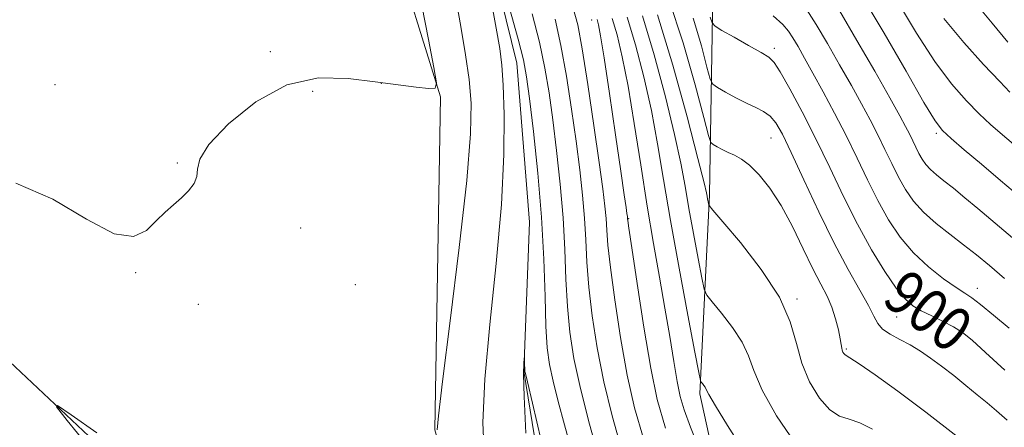
# Model space of a CAD drawing. Extents: x 2119800 to 2122700, y 294800 to 297700.
# Drawn here: x 2120766 to 2120945, y 296844 to 296918 of the extents above; entities that cross this region are included whole.
import ezdxf

# ---------------------------------------------------------------- set-up
doc = ezdxf.new("R2010")
doc.units = 0
doc.header["$MEASUREMENT"] = 0
doc.linetypes.add('rvrstm', pattern=[117.1, 50, -3.9, 0.5, -3.9, 0.5, -3.9, 0.5, -3.9, 50])
for name, color, linetype, lineweight in [('BREAKLINE DTM HARD', 7, 'Continuous', 0), ('CONTOUR INDEX', 41, 'Continuous', 13), ('CONTOUR INDEX LABEL', 244, 'Continuous', 0), ('CONTOUR INTERMEDIATE', 44, 'Continuous', 0), ('SPOT ELEVATION DTM', 2, 'Continuous', 13), ('STREAM - RIVER SINGLE LINE', 142, 'rvrstm', 0)]:
    doc.layers.add(name, color=color, linetype=linetype, lineweight=lineweight)
doc.styles.add('Style-WORKING', font='WORKING.shx')

msp = doc.modelspace()

# ---------------------------------------------------------------- linework, layer by layer
at = {"layer": 'BREAKLINE DTM HARD'}
for points in [[(2120268.72, 297312.18, 897.07), (2120292.65, 297303.07, 896.23), (2120348.37, 297281.73, 895.15), (2120395.16, 297267.9, 893.22), (2120412.01, 297259.12, 892.94), (2120422.96, 297236.84, 892.43), (2120441.67, 297204.23, 892.09), (2120475.59, 297166.83, 890.39), (2120531.43, 297118.86, 888.86), (2120591.36, 297078.19, 887.73), (2120663.3, 297044.12, 886.88), (2120725.06, 297011.34, 885.01), (2120743.36, 296987.81, 883.88), (2120763.27, 296959.14, 883.99), (2120803.32, 296948.83, 883.59), (2120833.65, 296933.59, 883.03), (2120842.78, 296903.98, 881.95), (2120841.76, 296843.38, 880.08), (2120856.72, 296790.43, 878.84), (2120868.66, 296759.64, 878.33), (2120895.8, 296722.92, 878.55)], [(2120997.66, 296515.55, 877.48), (2120987.58, 296555.94, 879.97), (2120989.31, 296591.04, 880.82), (2120985.14, 296612.07, 878.84), (2120976.37, 296629.78, 878.67), (2120961.3, 296676.49, 878.04), (2120949.42, 296711.25, 879.8), (2120934.14, 296745.5, 881.55), (2120908.71, 296782.76, 884.56), (2120900.02, 296804.43, 886.2), (2120890.02, 296849.92, 889.71), (2120891.77, 296886.15, 894.24), (2120892.45, 296926.36, 901.72), (2120887.66, 296944.57, 902.57), (2120866.98, 296961.35, 899.11), (2120821.93, 296977.41, 890.16), (2120782.99, 296986, 883.37)], [(2120609.07, 296938.63, 883.93), (2120665.99, 296920.67, 881.55), (2120714.29, 296896.06, 880.65), (2120752.88, 296866.51, 880.25), (2120795.26, 296826.7, 879.69), (2120815.67, 296794.07, 879.35), (2120839.35, 296786.87, 879.29)]]:
    msp.add_polyline3d(points, dxfattribs=at)
at = {"layer": 'CONTOUR INDEX', "flags": 128}
for points, elevation in [([(2120842.163, 296843.394), (2120842.416, 296845.92), (2120843.185, 296852.168), (2120844.574, 296863.234), (2120846.201, 296876.586), (2120847.565, 296888.791), (2120848.274, 296897.265), (2120848.374, 296902.836), (2120848.024, 296907.184), (2120847.375, 296911.676), (2120846.554, 296916.427), (2120845.682, 296921.24)], 880), ([(2120926.022, 296921.378), (2120929.512, 296915.622), (2120932.842, 296910.459), (2120935.879, 296906.375), (2120938.585, 296903.27), (2120940.939, 296900.895), (2120943.008, 296898.968), (2120945.187, 296897.06), (2120947.956, 296894.712)], 910), ([(2120859.523, 296919.128), (2120860.837, 296913.927), (2120861.823, 296909.233), (2120862.571, 296904.713), (2120863.237, 296899.832), (2120863.93, 296894.213), (2120864.591, 296888.126), (2120865.113, 296881.998), (2120865.433, 296876.188), (2120865.652, 296870.782), (2120865.913, 296865.799), (2120866.356, 296861.155), (2120867.111, 296856.375), (2120868.302, 296850.881), (2120869.965, 296844.401), (2120871.776, 296837.883)], 880), ([(2120876.81, 296918.5), (2120878.342, 296913.455), (2120879.846, 296907.641), (2120881.202, 296901.54), (2120882.345, 296895.456), (2120883.439, 296888.974), (2120884.702, 296881.5), (2120886.259, 296872.823), (2120887.852, 296864.26), (2120889.13, 296857.513), (2120889.841, 296853.794), (2120890.146, 296852.375), (2120890.304, 296852.039), (2120890.521, 296851.781), (2120890.778, 296851.452), (2120891.001, 296851.111), (2120891.195, 296850.712), (2120891.692, 296849.778), (2120892.903, 296847.721), (2120895.092, 296844.174), (2120897.929, 296839.649)], 890), ([(2120891.934, 296918.509), (2120892.252, 296917.49), (2120892.8, 296916.868), (2120894.047, 296916.11), (2120896.259, 296914.843), (2120898.886, 296913.345), (2120901.176, 296912.052), (2120902.603, 296911.207), (2120903.562, 296910.278), (2120904.678, 296908.538), (2120906.425, 296905.45), (2120908.682, 296901.243), (2120911.176, 296896.338), (2120913.687, 296891.121), (2120916.198, 296885.861), (2120918.74, 296880.793), (2120921.306, 296876.154), (2120923.731, 296872.193), (2120925.809, 296869.161), (2120927.426, 296867.193), (2120928.832, 296865.971), (2120930.371, 296865.062), (2120932.274, 296864.115), (2120934.342, 296863.109), (2120936.262, 296862.105), (2120937.876, 296861.08), (2120939.619, 296859.683), (2120942.078, 296857.479), (2120945.613, 296854.232)], 900), ([(2120778.538, 296840.449), (2120774.805, 296845.094), (2120772.828, 296847.561), (2120773.014, 296847.828), (2120775.523, 296846.124), (2120780.221, 296842.831)], 880)]:
    msp.add_lwpolyline(points, dxfattribs=dict(at, elevation=elevation))
at = {"layer": 'CONTOUR INTERMEDIATE', "flags": 128}
for points, elevation in [([(2120919.583, 296922.343), (2120923.582, 296915.614), (2120927.599, 296908.665), (2120930.866, 296902.994), (2120932.884, 296899.647), (2120934.242, 296897.861), (2120935.798, 296896.421), (2120938.209, 296894.362), (2120941.324, 296891.722), (2120944.79, 296888.793), (2120948.286, 296885.84)], 908), ([(2120765.469, 296888.304), (2120772.179, 296885.342), (2120778.338, 296881.706), (2120783.368, 296879.039), (2120786.881, 296878.546), (2120789.242, 296879.671), (2120791.005, 296881.421), (2120792.628, 296882.991), (2120794.178, 296884.335), (2120795.623, 296885.595), (2120796.912, 296886.887), (2120797.904, 296888.204), (2120798.44, 296889.51), (2120798.538, 296890.857), (2120798.949, 296892.634), (2120800.604, 296895.315), (2120804.156, 296899.102), (2120809.144, 296903.106), (2120814.826, 296906.163), (2120820.547, 296907.435), (2120825.985, 296907.368), (2120830.902, 296906.733), (2120835.078, 296906.167), (2120838.367, 296905.775), (2120840.638, 296905.531), (2120841.819, 296905.553), (2120842.064, 296906.548), (2120841.582, 296909.369), (2120840.601, 296914.458), (2120839.419, 296920.613)], 882), ([(2120850.783, 296837.714), (2120850.478, 296844.699), (2120850.845, 296852.603), (2120851.78, 296862.574), (2120852.934, 296873.661), (2120853.898, 296884.391), (2120854.361, 296893.529), (2120854.411, 296900.796), (2120854.236, 296906.148), (2120853.977, 296909.774), (2120853.585, 296912.78), (2120852.965, 296916.499), (2120851.989, 296921.895)], 878), ([(2120884.394, 296921.786), (2120886.993, 296913.846), (2120889.168, 296906.201), (2120890.733, 296900.249), (2120891.595, 296896.974), (2120892.044, 296895.692), (2120892.466, 296895.304), (2120893.162, 296894.91), (2120894.108, 296894.402), (2120895.196, 296893.871), (2120896.35, 296893.353), (2120897.624, 296892.661), (2120899.101, 296891.554), (2120900.837, 296889.824), (2120902.773, 296887.395), (2120904.822, 296884.226), (2120906.89, 296880.379), (2120908.861, 296876.341), (2120910.614, 296872.705), (2120912.055, 296869.899), (2120913.2, 296867.691), (2120914.093, 296865.684), (2120914.776, 296863.595), (2120915.271, 296861.591), (2120915.598, 296859.954), (2120915.784, 296858.884), (2120915.888, 296858.255), (2120915.98, 296857.861), (2120916.112, 296857.534), (2120916.276, 296857.261), (2120916.447, 296857.066), (2120916.685, 296856.909), (2120917.386, 296856.48), (2120919.028, 296855.405), (2120921.972, 296853.384), (2120926.11, 296850.423), (2120931.215, 296846.602), (2120936.938, 296842.129)], 896), ([(2120940.548, 296920.704), (2120943.282, 296917.423), (2120946.152, 296913.984)], 914), ([(2120855.373, 296920.139), (2120856.943, 296914.514), (2120857.91, 296910.719), (2120858.478, 296907.671), (2120858.992, 296903.727), (2120859.706, 296897.688), (2120860.507, 296890.129), (2120861.189, 296882.066), (2120861.604, 296874.413), (2120861.831, 296867.672), (2120862.003, 296862.238), (2120862.246, 296858.304), (2120862.652, 296855.237), (2120863.305, 296852.199), (2120864.254, 296848.529), (2120865.407, 296844.273), (2120866.639, 296839.653)], 878), ([(2120866.976, 296920.165), (2120867.824, 296917.105), (2120868.627, 296912.753), (2120869.648, 296906.26), (2120870.756, 296898.797), (2120871.725, 296892.041), (2120872.378, 296887.264), (2120872.759, 296884.121), (2120872.96, 296881.861), (2120873.089, 296879.737), (2120873.293, 296877.003), (2120873.733, 296872.919), (2120874.522, 296867.047), (2120875.592, 296860.163), (2120876.825, 296853.35), (2120878.163, 296847.375), (2120879.766, 296841.761)], 884), ([(2120879.564, 296918.722), (2120881.733, 296911.626), (2120883.78, 296904.011), (2120885.449, 296897.142), (2120886.572, 296891.914), (2120887.341, 296887.748), (2120888.036, 296883.694), (2120888.858, 296879.109), (2120889.7, 296874.586), (2120890.375, 296871.021), (2120890.798, 296869.002), (2120891.288, 296867.869), (2120892.263, 296866.65), (2120893.977, 296864.619), (2120896.007, 296862.015), (2120897.763, 296859.324), (2120898.874, 296856.846), (2120899.841, 296854.146), (2120901.386, 296850.605), (2120904.015, 296845.908), (2120907.395, 296840.965)], 892), ([(2120882.317, 296918.943), (2120885.124, 296909.797), (2120887.713, 296900.381), (2120889.695, 296892.743), (2120890.799, 296888.372), (2120891.244, 296886.522), (2120891.37, 296885.887), (2120891.458, 296885.396), (2120891.548, 296884.911), (2120891.621, 296884.529), (2120891.755, 296884.209), (2120892.429, 296883.362), (2120894.223, 296881.262), (2120897.433, 296877.456), (2120901.235, 296872.578), (2120904.525, 296867.537), (2120906.506, 296863.054), (2120907.616, 296859.108), (2120908.601, 296855.494), (2120910.039, 296852.095), (2120911.832, 296849.16), (2120913.713, 296847.028), (2120915.488, 296845.883), (2120917.259, 296845.288), (2120919.202, 296844.651), (2120921.466, 296843.487)], 894), ([(2120903.363, 296918.777), (2120905.125, 296917.183), (2120906.185, 296915.974), (2120906.991, 296914.751), (2120907.926, 296913.166), (2120909.12, 296911.062), (2120910.639, 296908.335), (2120912.505, 296904.935), (2120914.581, 296901.057), (2120916.685, 296896.951), (2120918.678, 296892.845), (2120920.586, 296888.861), (2120922.475, 296885.096), (2120924.421, 296881.629), (2120926.54, 296878.467), (2120928.958, 296875.596), (2120931.707, 296873.029), (2120934.44, 296870.878), (2120936.717, 296869.279), (2120938.275, 296868.257), (2120939.554, 296867.401), (2120941.167, 296866.193), (2120943.549, 296864.266), (2120946.402, 296861.873)], 902), ([(2120909.552, 296919.83), (2120911.254, 296917.165), (2120913.291, 296913.721), (2120915.504, 296909.855), (2120917.632, 296906.068), (2120919.473, 296902.747), (2120921.053, 296899.818), (2120922.452, 296897.095), (2120923.746, 296894.429), (2120924.984, 296891.843), (2120926.21, 296889.399), (2120927.487, 296887.139), (2120928.958, 296885.018), (2120930.786, 296882.971), (2120933.063, 296880.948), (2120935.588, 296878.971), (2120938.091, 296877.077), (2120940.403, 296875.256), (2120942.773, 296873.296), (2120945.55, 296870.935)], 904), ([(2120915.518, 296919.578), (2120918.656, 296914.277), (2120921.887, 296908.647), (2120924.625, 296903.801), (2120926.441, 296900.558), (2120927.524, 296898.58), (2120928.218, 296897.238), (2120928.813, 296896.013), (2120929.382, 296894.825), (2120929.945, 296893.702), (2120930.532, 296892.664), (2120931.208, 296891.69), (2120932.048, 296890.749), (2120933.124, 296889.794), (2120934.497, 296888.706), (2120936.225, 296887.348), (2120938.326, 296885.635), (2120940.666, 296883.682), (2120943.07, 296881.654), (2120945.419, 296879.669), (2120947.795, 296877.656)], 906), ([(2120863.673, 296918.116), (2120864.732, 296913.34), (2120865.735, 296907.747), (2120866.664, 296901.755), (2120867.481, 296895.936), (2120868.154, 296890.739), (2120868.675, 296886.123), (2120869.036, 296881.93), (2120869.261, 296877.962), (2120869.472, 296873.893), (2120869.823, 296869.359), (2120870.439, 296864.101), (2120871.351, 296858.269), (2120872.563, 296852.115), (2120874.064, 296845.888), (2120875.771, 296839.822)], 882), ([(2120871.304, 296918.057), (2120871.555, 296917.142), (2120871.946, 296915.127), (2120872.599, 296911.1), (2120873.574, 296904.617), (2120874.674, 296897.109), (2120875.637, 296890.475), (2120876.26, 296886.169), (2120876.596, 296883.856), (2120876.755, 296882.755), (2120876.836, 296882.192), (2120876.872, 296881.919), (2120876.884, 296881.793), (2120876.917, 296881.511), (2120877.114, 296880.114), (2120877.643, 296876.48), (2120878.606, 296869.993), (2120879.832, 296862.058), (2120881.087, 296854.584), (2120882.261, 296848.862), (2120883.762, 296843.7)], 886), ([(2120874.057, 296918.279), (2120874.951, 296915.285), (2120875.912, 296911.271), (2120876.956, 296905.939), (2120878.085, 296899.176), (2120879.266, 296891.621), (2120880.456, 296884.102), (2120881.613, 296877.281), (2120882.701, 296871.153), (2120883.686, 296865.55), (2120884.543, 296860.377), (2120885.274, 296855.824), (2120885.889, 296852.159), (2120886.444, 296849.449), (2120887.166, 296846.981), (2120888.329, 296843.841), (2120890.073, 296839.473)], 888), ([(2120888.847, 296918.325), (2120890.309, 296913.262), (2120891.333, 296909.379), (2120891.924, 296907.232), (2120892.422, 296906.28), (2120893.256, 296905.707), (2120894.723, 296904.872), (2120896.599, 296903.838), (2120898.528, 296902.842), (2120900.223, 296902.048), (2120901.651, 296901.329), (2120902.849, 296900.487), (2120903.898, 296899.269), (2120905.073, 296897.223), (2120906.697, 296893.843), (2120908.982, 296888.872), (2120911.692, 296883.04), (2120914.48, 296877.327), (2120917.033, 296872.536), (2120919.172, 296868.776), (2120920.753, 296865.981), (2120921.729, 296864.05), (2120922.438, 296862.728), (2120923.321, 296861.724), (2120924.701, 296860.789), (2120926.455, 296859.839), (2120928.348, 296858.829), (2120930.203, 296857.716), (2120932.074, 296856.444), (2120934.078, 296854.958), (2120936.276, 296853.242), (2120938.512, 296851.446), (2120940.578, 296849.758), (2120942.352, 296848.289), (2120944.059, 296846.833), (2120946.01, 296845.105)], 898), ([(2120934.47, 296918.282), (2120938.103, 296913.899), (2120941.731, 296909.908), (2120944.688, 296906.786), (2120946.496, 296904.86)], 912), ([(2120858.33, 296842.762), (2120858.041, 296849.408), (2120857.944, 296853.508), (2120857.972, 296855.524), (2120858.043, 296856.332), (2120858.087, 296856.665), (2120858.105, 296856.681), (2120858.11, 296856.393), (2120858.116, 296855.845), (2120858.123, 296855.192), (2120858.132, 296854.62), (2120858.143, 296854.267), (2120858.157, 296854.082), (2120858.179, 296853.968), (2120858.258, 296853.648), (2120858.619, 296852.132), (2120859.536, 296848.253), (2120861.15, 296841.408)], 876)]:
    msp.add_lwpolyline(points, dxfattribs=dict(at, elevation=elevation))
at = {"layer": 'SPOT ELEVATION DTM'}
for p in [(2120870.34, 296917.98, 885.3), (2120811.83, 296912.21, 882.6), (2120903.58, 296912.82, 900.4), (2120772.6, 296906.22, 883), (2120832.04, 296906.43, 882), (2120819.49, 296905, 881.1), (2120933.12, 296897.36, 907.7), (2120902.98, 296896.53, 897.1), (2120794.88, 296891.94, 882.1), (2120877.08, 296881.79, 886.1), (2120817.32, 296880.13, 881.6), (2120787.26, 296872.01, 881.9), (2120827.31, 296869.83, 880.8), (2120940.58, 296869.15, 902.6), (2120907.74, 296867.19, 894.2), (2120798.66, 296866.2, 881.7), (2120925.88, 296863.89, 899.1), (2120935.69, 296859.54, 899.1), (2120916.72, 296858.07, 896.2)]:
    msp.add_point(p, dxfattribs=at)
at = {"layer": 'STREAM - RIVER SINGLE LINE'}
msp.add_polyline3d([(2120439.57, 297235.59, 887.38), (2120465.24, 297212.5, 886.92), (2120490.77, 297181.47, 885.73), (2120520.31, 297152.65, 885.28), (2120549.93, 297128.92, 884.2), (2120589.14, 297102.19, 883.64), (2120634.08, 297079.9, 882.56), (2120673.39, 297059.41, 882.22), (2120713.77, 297034.93, 880.92), (2120745.15, 297014.57, 880.69), (2120765.64, 296987.03, 880.3), (2120767.13, 296974.54, 880.24), (2120775.54, 296969.3, 880.13), (2120796.42, 296964.41, 879.56), (2120816.76, 296961.24, 879.05), (2120835.34, 296954.12, 877.8), (2120850.33, 296936.31, 877.8), (2120856.68, 296910.14, 877.18), (2120859.03, 296881.21, 876.61), (2120858, 296854.03, 875.93), (2120863.65, 296819.38, 874.97), (2120874.49, 296790.87, 874.29), (2120894.39, 296761.64, 872.71), (2120916.46, 296726.71, 872.2)], dxfattribs=at)

# ---------------------------------------------------------------- texts
at = {"layer": 'CONTOUR INDEX LABEL', "style": 'Style-WORKING', "width": 0.875}
msp.add_text('900', height=8, rotation=322.8, dxfattribs=at).set_placement((2120922.934, 296866.641, 900))

doc.saveas('drawing.dxf')
